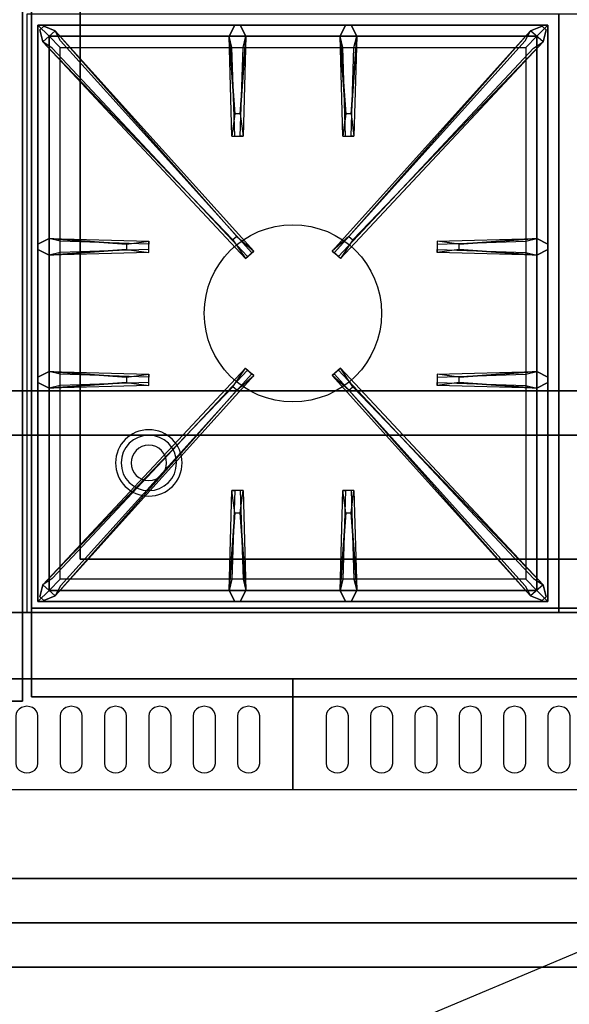
# Model space of a CAD drawing. Extents: x -100 to 100, y -42 to 42.
# Drawn here: x -14 to -2, y -2 to 20 of the extents above; entities that cross this region are included whole.
import ezdxf

# ---------------------------------------------------------------- set-up
doc = ezdxf.new("R2010")
doc.units = 0
doc.layers.get('DEFPOINTS').update_dxf_attribs({"linetype": 'CONTINUOUS'})
for name, color, linetype in [('3D', 254, 'CONTINUOUS'), ('3D-BLACK', 250, 'CONTINUOUS'), ('3D-CASTIRON', 251, 'CONTINUOUS'), ('3D-FLAT', 7, 'CONTINUOUS'), ('3D-NON', 43, 'CONTINUOUS'), ('3D-OVER', 3, 'CONTINUOUS')]:
    doc.layers.add(name, color=color, linetype=linetype)

msp = doc.modelspace()

# ---------------------------------------------------------------- linework, layer by layer
at = {"layer": '3D'}
for centre, radius, start, end in [((-11.25, 10.375, 1.5), 0.75, 0, 180), ((-11.25, 10.375, 1.25), 0.625, 0, 180), ((-11.25, 10.375), 0.4, 0, 180), ((-11.25, 10.375, 1.5), 0.75, 180, 0), ((-11.25, 10.375, 1.25), 0.625, 180, 0), ((-11.25, 10.375), 0.4, 180, 0)]:
    msp.add_arc(centre, radius, start, end, dxfattribs=at)
at = {"layer": '3D-BLACK'}
for points, invisible_edges in [([(-14, 4.668, 41.057), (-14.217, 4.775, 40.993), (-14.241, 4.724, 41.024), (-14.25, 4.668, 41.057)], 9), ([(-14, 4.668, 41.057), (-14.25, 4.668, 41.057), (-14.25, 3.596, 41.7), (-14, 3.596, 41.7)], 13), ([(-14, 4.668, 41.057), (-14.125, 4.854, 40.946), (-14.177, 4.82, 40.966), (-14.217, 4.775, 40.993)], 9), ([(-14, 4.668, 41.057), (-14, 4.883, 40.929), (-14.065, 4.875, 40.933), (-14.125, 4.854, 40.946)], 9), ([(-14, 4.668, 41.057), (-13.875, 4.854, 40.946), (-13.935, 4.875, 40.933), (-14, 4.883, 40.929)], 9), ([(-14, 4.668, 41.057), (-13.783, 4.775, 40.993), (-13.823, 4.82, 40.966), (-13.875, 4.854, 40.946)], 9), ([(-14, 4.668, 41.057), (-13.75, 4.668, 41.057), (-13.759, 4.724, 41.024), (-13.783, 4.775, 40.993)], 9), ([(-14, 3.596, 41.7), (-13.75, 3.596, 41.7), (-13.75, 4.668, 41.057), (-14, 4.668, 41.057)], 13), ([(-13, 4.668, 41.057), (-13.217, 4.775, 40.993), (-13.241, 4.724, 41.024), (-13.25, 4.668, 41.057)], 9), ([(-13, 4.668, 41.057), (-13.25, 4.668, 41.057), (-13.25, 3.596, 41.7), (-13, 3.596, 41.7)], 13), ([(-13, 4.668, 41.057), (-13.125, 4.854, 40.946), (-13.177, 4.82, 40.966), (-13.217, 4.775, 40.993)], 9), ([(-13, 4.668, 41.057), (-13, 4.883, 40.929), (-13.065, 4.875, 40.933), (-13.125, 4.854, 40.946)], 9), ([(-13, 4.668, 41.057), (-12.875, 4.854, 40.946), (-12.935, 4.875, 40.933), (-13, 4.883, 40.929)], 9), ([(-13, 4.668, 41.057), (-12.783, 4.775, 40.993), (-12.823, 4.82, 40.966), (-12.875, 4.854, 40.946)], 9), ([(-13, 4.668, 41.057), (-12.75, 4.668, 41.057), (-12.759, 4.724, 41.024), (-12.783, 4.775, 40.993)], 9), ([(-13, 3.596, 41.7), (-12.75, 3.596, 41.7), (-12.75, 4.668, 41.057), (-13, 4.668, 41.057)], 13), ([(-12, 4.668, 41.057), (-12.217, 4.775, 40.993), (-12.241, 4.724, 41.024), (-12.25, 4.668, 41.057)], 9), ([(-12, 4.668, 41.057), (-12.25, 4.668, 41.057), (-12.25, 3.596, 41.7), (-12, 3.596, 41.7)], 13), ([(-12, 4.668, 41.057), (-12.125, 4.854, 40.946), (-12.177, 4.82, 40.966), (-12.217, 4.775, 40.993)], 9), ([(-12, 4.668, 41.057), (-12, 4.883, 40.929), (-12.065, 4.875, 40.933), (-12.125, 4.854, 40.946)], 9), ([(-12, 4.668, 41.057), (-11.875, 4.854, 40.946), (-11.935, 4.875, 40.933), (-12, 4.883, 40.929)], 9), ([(-12, 4.668, 41.057), (-11.783, 4.775, 40.993), (-11.823, 4.82, 40.966), (-11.875, 4.854, 40.946)], 9), ([(-12, 4.668, 41.057), (-11.75, 4.668, 41.057), (-11.759, 4.724, 41.024), (-11.783, 4.775, 40.993)], 9), ([(-12, 3.596, 41.7), (-11.75, 3.596, 41.7), (-11.75, 4.668, 41.057), (-12, 4.668, 41.057)], 13), ([(-11, 4.668, 41.057), (-11.217, 4.775, 40.993), (-11.241, 4.724, 41.024), (-11.25, 4.668, 41.057)], 9), ([(-11, 4.668, 41.057), (-11.25, 4.668, 41.057), (-11.25, 3.596, 41.7), (-11, 3.596, 41.7)], 13), ([(-11, 4.668, 41.057), (-11.125, 4.854, 40.946), (-11.177, 4.82, 40.966), (-11.217, 4.775, 40.993)], 9), ([(-11, 4.668, 41.057), (-11, 4.883, 40.929), (-11.065, 4.875, 40.933), (-11.125, 4.854, 40.946)], 9), ([(-11, 4.668, 41.057), (-10.875, 4.854, 40.946), (-10.935, 4.875, 40.933), (-11, 4.883, 40.929)], 9), ([(-11, 4.668, 41.057), (-10.783, 4.775, 40.993), (-10.823, 4.82, 40.966), (-10.875, 4.854, 40.946)], 9), ([(-11, 4.668, 41.057), (-10.75, 4.668, 41.057), (-10.759, 4.724, 41.024), (-10.783, 4.775, 40.993)], 9), ([(-11, 3.596, 41.7), (-10.75, 3.596, 41.7), (-10.75, 4.668, 41.057), (-11, 4.668, 41.057)], 13), ([(-10, 4.668, 41.057), (-10.217, 4.775, 40.993), (-10.241, 4.724, 41.024), (-10.25, 4.668, 41.057)], 9), ([(-10, 4.668, 41.057), (-10.25, 4.668, 41.057), (-10.25, 3.596, 41.7), (-10, 3.596, 41.7)], 13), ([(-10, 4.668, 41.057), (-10.125, 4.854, 40.946), (-10.177, 4.82, 40.966), (-10.217, 4.775, 40.993)], 9), ([(-10, 4.668, 41.057), (-10, 4.883, 40.929), (-10.065, 4.875, 40.933), (-10.125, 4.854, 40.946)], 9), ([(-10, 4.668, 41.057), (-9.875, 4.854, 40.946), (-9.935, 4.875, 40.933), (-10, 4.883, 40.929)], 9), ([(-10, 4.668, 41.057), (-9.783, 4.775, 40.993), (-9.823, 4.82, 40.966), (-9.875, 4.854, 40.946)], 9), ([(-10, 4.668, 41.057), (-9.75, 4.668, 41.057), (-9.759, 4.724, 41.024), (-9.783, 4.775, 40.993)], 9), ([(-10, 3.596, 41.7), (-9.75, 3.596, 41.7), (-9.75, 4.668, 41.057), (-10, 4.668, 41.057)], 13), ([(-9, 4.668, 41.057), (-9.217, 4.775, 40.993), (-9.241, 4.724, 41.024), (-9.25, 4.668, 41.057)], 9), ([(-9, 4.668, 41.057), (-9.25, 4.668, 41.057), (-9.25, 3.596, 41.7), (-9, 3.596, 41.7)], 13), ([(-9, 4.668, 41.057), (-9.125, 4.854, 40.946), (-9.177, 4.82, 40.966), (-9.217, 4.775, 40.993)], 9), ([(-9, 4.668, 41.057), (-9, 4.883, 40.929), (-9.065, 4.875, 40.933), (-9.125, 4.854, 40.946)], 9), ([(-9, 4.668, 41.057), (-8.875, 4.854, 40.946), (-8.935, 4.875, 40.933), (-9, 4.883, 40.929)], 9), ([(-9, 4.668, 41.057), (-8.783, 4.775, 40.993), (-8.823, 4.82, 40.966), (-8.875, 4.854, 40.946)], 9), ([(-9, 4.668, 41.057), (-8.75, 4.668, 41.057), (-8.759, 4.724, 41.024), (-8.783, 4.775, 40.993)], 9), ([(-9, 3.596, 41.7), (-8.75, 3.596, 41.7), (-8.75, 4.668, 41.057), (-9, 4.668, 41.057)], 13), ([(-7, 4.668, 41.057), (-7.217, 4.775, 40.993), (-7.241, 4.724, 41.024), (-7.25, 4.668, 41.057)], 9), ([(-7, 4.668, 41.057), (-7.25, 4.668, 41.057), (-7.25, 3.596, 41.7), (-7, 3.596, 41.7)], 13), ([(-7, 4.668, 41.057), (-7.125, 4.854, 40.946), (-7.177, 4.82, 40.966), (-7.217, 4.775, 40.993)], 9), ([(-7, 4.668, 41.057), (-7, 4.883, 40.929), (-7.065, 4.875, 40.933), (-7.125, 4.854, 40.946)], 9), ([(-7, 4.668, 41.057), (-6.875, 4.854, 40.946), (-6.935, 4.875, 40.933), (-7, 4.883, 40.929)], 9), ([(-7, 4.668, 41.057), (-6.783, 4.775, 40.993), (-6.823, 4.82, 40.966), (-6.875, 4.854, 40.946)], 9), ([(-7, 4.668, 41.057), (-6.75, 4.668, 41.057), (-6.759, 4.724, 41.024), (-6.783, 4.775, 40.993)], 9), ([(-7, 3.596, 41.7), (-6.75, 3.596, 41.7), (-6.75, 4.668, 41.057), (-7, 4.668, 41.057)], 13), ([(-6, 4.668, 41.057), (-6.217, 4.775, 40.993), (-6.241, 4.724, 41.024), (-6.25, 4.668, 41.057)], 9), ([(-6, 4.668, 41.057), (-6.25, 4.668, 41.057), (-6.25, 3.596, 41.7), (-6, 3.596, 41.7)], 13), ([(-6, 4.668, 41.057), (-6.125, 4.854, 40.946), (-6.177, 4.82, 40.966), (-6.217, 4.775, 40.993)], 9), ([(-6, 4.668, 41.057), (-6, 4.883, 40.929), (-6.065, 4.875, 40.933), (-6.125, 4.854, 40.946)], 9), ([(-6, 4.668, 41.057), (-5.875, 4.854, 40.946), (-5.935, 4.875, 40.933), (-6, 4.883, 40.929)], 9), ([(-6, 4.668, 41.057), (-5.783, 4.775, 40.993), (-5.823, 4.82, 40.966), (-5.875, 4.854, 40.946)], 9), ([(-6, 4.668, 41.057), (-5.75, 4.668, 41.057), (-5.759, 4.724, 41.024), (-5.783, 4.775, 40.993)], 9), ([(-6, 3.596, 41.7), (-5.75, 3.596, 41.7), (-5.75, 4.668, 41.057), (-6, 4.668, 41.057)], 13), ([(-5, 4.668, 41.057), (-5.217, 4.775, 40.993), (-5.241, 4.724, 41.024), (-5.25, 4.668, 41.057)], 9), ([(-5, 4.668, 41.057), (-5.25, 4.668, 41.057), (-5.25, 3.596, 41.7), (-5, 3.596, 41.7)], 13), ([(-5, 4.668, 41.057), (-5.125, 4.854, 40.946), (-5.177, 4.82, 40.966), (-5.217, 4.775, 40.993)], 9), ([(-5, 4.668, 41.057), (-5, 4.883, 40.929), (-5.065, 4.875, 40.933), (-5.125, 4.854, 40.946)], 9), ([(-5, 4.668, 41.057), (-4.875, 4.854, 40.946), (-4.935, 4.875, 40.933), (-5, 4.883, 40.929)], 9), ([(-5, 4.668, 41.057), (-4.783, 4.775, 40.993), (-4.823, 4.82, 40.966), (-4.875, 4.854, 40.946)], 9), ([(-5, 4.668, 41.057), (-4.75, 4.668, 41.057), (-4.759, 4.724, 41.024), (-4.783, 4.775, 40.993)], 9), ([(-5, 3.596, 41.7), (-4.75, 3.596, 41.7), (-4.75, 4.668, 41.057), (-5, 4.668, 41.057)], 13), ([(-4, 4.668, 41.057), (-4.217, 4.775, 40.993), (-4.241, 4.724, 41.024), (-4.25, 4.668, 41.057)], 9), ([(-4, 4.668, 41.057), (-4.25, 4.668, 41.057), (-4.25, 3.596, 41.7), (-4, 3.596, 41.7)], 13), ([(-4, 4.668, 41.057), (-4.125, 4.854, 40.946), (-4.177, 4.82, 40.966), (-4.217, 4.775, 40.993)], 9), ([(-4, 4.668, 41.057), (-4, 4.883, 40.929), (-4.065, 4.875, 40.933), (-4.125, 4.854, 40.946)], 9), ([(-4, 4.668, 41.057), (-3.875, 4.854, 40.946), (-3.935, 4.875, 40.933), (-4, 4.883, 40.929)], 9), ([(-4, 4.668, 41.057), (-3.783, 4.775, 40.993), (-3.823, 4.82, 40.966), (-3.875, 4.854, 40.946)], 9), ([(-4, 4.668, 41.057), (-3.75, 4.668, 41.057), (-3.759, 4.724, 41.024), (-3.783, 4.775, 40.993)], 9), ([(-4, 3.596, 41.7), (-3.75, 3.596, 41.7), (-3.75, 4.668, 41.057), (-4, 4.668, 41.057)], 13), ([(-3, 4.668, 41.057), (-3.217, 4.775, 40.993), (-3.241, 4.724, 41.024), (-3.25, 4.668, 41.057)], 9), ([(-3, 4.668, 41.057), (-3.25, 4.668, 41.057), (-3.25, 3.596, 41.7), (-3, 3.596, 41.7)], 13), ([(-3, 4.668, 41.057), (-3.125, 4.854, 40.946), (-3.177, 4.82, 40.966), (-3.217, 4.775, 40.993)], 9), ([(-3, 4.668, 41.057), (-3, 4.883, 40.929), (-3.065, 4.875, 40.933), (-3.125, 4.854, 40.946)], 9), ([(-3, 4.668, 41.057), (-2.875, 4.854, 40.946), (-2.935, 4.875, 40.933), (-3, 4.883, 40.929)], 9), ([(-3, 4.668, 41.057), (-2.783, 4.775, 40.993), (-2.823, 4.82, 40.966), (-2.875, 4.854, 40.946)], 9), ([(-3, 4.668, 41.057), (-2.75, 4.668, 41.057), (-2.759, 4.724, 41.024), (-2.783, 4.775, 40.993)], 9), ([(-3, 3.596, 41.7), (-2.75, 3.596, 41.7), (-2.75, 4.668, 41.057), (-3, 4.668, 41.057)], 13), ([(-2, 4.668, 41.057), (-2.217, 4.775, 40.993), (-2.241, 4.724, 41.024), (-2.25, 4.668, 41.057)], 9), ([(-2, 4.668, 41.057), (-2.25, 4.668, 41.057), (-2.25, 3.596, 41.7), (-2, 3.596, 41.7)], 13), ([(-2, 4.668, 41.057), (-2.125, 4.854, 40.946), (-2.177, 4.82, 40.966), (-2.217, 4.775, 40.993)], 9), ([(-2, 4.668, 41.057), (-2, 4.883, 40.929), (-2.065, 4.875, 40.933), (-2.125, 4.854, 40.946)], 9), ([(-2, 4.668, 41.057), (-1.875, 4.854, 40.946), (-1.935, 4.875, 40.933), (-2, 4.883, 40.929)], 9), ([(-2, 4.668, 41.057), (-1.783, 4.775, 40.993), (-1.823, 4.82, 40.966), (-1.875, 4.854, 40.946)], 9), ([(-2, 4.668, 41.057), (-1.75, 4.668, 41.057), (-1.759, 4.724, 41.024), (-1.783, 4.775, 40.993)], 9), ([(-2, 3.596, 41.7), (-1.75, 3.596, 41.7), (-1.75, 4.668, 41.057), (-2, 4.668, 41.057)], 13), ([(-14, 3.596, 41.7), (-14.25, 3.596, 41.7), (-14.241, 3.541, 41.734), (-14.217, 3.489, 41.765)], 9), ([(-14, 3.596, 41.7), (-14.217, 3.489, 41.765), (-14.177, 3.445, 41.791), (-14.125, 3.411, 41.812)], 9), ([(-14, 3.596, 41.7), (-14.125, 3.411, 41.812), (-14.065, 3.389, 41.825), (-14, 3.382, 41.829)], 9), ([(-14, 3.596, 41.7), (-13.783, 3.489, 41.765), (-13.759, 3.541, 41.734), (-13.75, 3.596, 41.7)], 9), ([(-14, 3.596, 41.7), (-13.875, 3.411, 41.812), (-13.823, 3.445, 41.791), (-13.783, 3.489, 41.765)], 9), ([(-14, 3.596, 41.7), (-14, 3.382, 41.829), (-13.935, 3.389, 41.825), (-13.875, 3.411, 41.812)], 9), ([(-13, 3.596, 41.7), (-13.25, 3.596, 41.7), (-13.241, 3.541, 41.734), (-13.217, 3.489, 41.765)], 9), ([(-13, 3.596, 41.7), (-13.217, 3.489, 41.765), (-13.177, 3.445, 41.791), (-13.125, 3.411, 41.812)], 9), ([(-13, 3.596, 41.7), (-13.125, 3.411, 41.812), (-13.065, 3.389, 41.825), (-13, 3.382, 41.829)], 9), ([(-13, 3.596, 41.7), (-12.783, 3.489, 41.765), (-12.759, 3.541, 41.734), (-12.75, 3.596, 41.7)], 9), ([(-13, 3.596, 41.7), (-12.875, 3.411, 41.812), (-12.823, 3.445, 41.791), (-12.783, 3.489, 41.765)], 9), ([(-13, 3.596, 41.7), (-13, 3.382, 41.829), (-12.935, 3.389, 41.825), (-12.875, 3.411, 41.812)], 9), ([(-12, 3.596, 41.7), (-12.25, 3.596, 41.7), (-12.241, 3.541, 41.734), (-12.217, 3.489, 41.765)], 9), ([(-12, 3.596, 41.7), (-12.217, 3.489, 41.765), (-12.177, 3.445, 41.791), (-12.125, 3.411, 41.812)], 9), ([(-12, 3.596, 41.7), (-12.125, 3.411, 41.812), (-12.065, 3.389, 41.825), (-12, 3.382, 41.829)], 9), ([(-12, 3.596, 41.7), (-11.783, 3.489, 41.765), (-11.759, 3.541, 41.734), (-11.75, 3.596, 41.7)], 9), ([(-12, 3.596, 41.7), (-11.875, 3.411, 41.812), (-11.823, 3.445, 41.791), (-11.783, 3.489, 41.765)], 9), ([(-12, 3.596, 41.7), (-12, 3.382, 41.829), (-11.935, 3.389, 41.825), (-11.875, 3.411, 41.812)], 9), ([(-11, 3.596, 41.7), (-11.25, 3.596, 41.7), (-11.241, 3.541, 41.734), (-11.217, 3.489, 41.765)], 9), ([(-11, 3.596, 41.7), (-11.217, 3.489, 41.765), (-11.177, 3.445, 41.791), (-11.125, 3.411, 41.812)], 9), ([(-11, 3.596, 41.7), (-11.125, 3.411, 41.812), (-11.065, 3.389, 41.825), (-11, 3.382, 41.829)], 9), ([(-11, 3.596, 41.7), (-10.783, 3.489, 41.765), (-10.759, 3.541, 41.734), (-10.75, 3.596, 41.7)], 9), ([(-11, 3.596, 41.7), (-10.875, 3.411, 41.812), (-10.823, 3.445, 41.791), (-10.783, 3.489, 41.765)], 9), ([(-11, 3.596, 41.7), (-11, 3.382, 41.829), (-10.935, 3.389, 41.825), (-10.875, 3.411, 41.812)], 9), ([(-10, 3.596, 41.7), (-10.25, 3.596, 41.7), (-10.241, 3.541, 41.734), (-10.217, 3.489, 41.765)], 9), ([(-10, 3.596, 41.7), (-10.217, 3.489, 41.765), (-10.177, 3.445, 41.791), (-10.125, 3.411, 41.812)], 9), ([(-10, 3.596, 41.7), (-10.125, 3.411, 41.812), (-10.065, 3.389, 41.825), (-10, 3.382, 41.829)], 9), ([(-10, 3.596, 41.7), (-9.783, 3.489, 41.765), (-9.759, 3.541, 41.734), (-9.75, 3.596, 41.7)], 9), ([(-10, 3.596, 41.7), (-9.875, 3.411, 41.812), (-9.823, 3.445, 41.791), (-9.783, 3.489, 41.765)], 9), ([(-10, 3.596, 41.7), (-10, 3.382, 41.829), (-9.935, 3.389, 41.825), (-9.875, 3.411, 41.812)], 9), ([(-9, 3.596, 41.7), (-9.25, 3.596, 41.7), (-9.241, 3.541, 41.734), (-9.217, 3.489, 41.765)], 9), ([(-9, 3.596, 41.7), (-9.217, 3.489, 41.765), (-9.177, 3.445, 41.791), (-9.125, 3.411, 41.812)], 9), ([(-9, 3.596, 41.7), (-9.125, 3.411, 41.812), (-9.065, 3.389, 41.825), (-9, 3.382, 41.829)], 9), ([(-9, 3.596, 41.7), (-8.783, 3.489, 41.765), (-8.759, 3.541, 41.734), (-8.75, 3.596, 41.7)], 9), ([(-9, 3.596, 41.7), (-8.875, 3.411, 41.812), (-8.823, 3.445, 41.791), (-8.783, 3.489, 41.765)], 9), ([(-9, 3.596, 41.7), (-9, 3.382, 41.829), (-8.935, 3.389, 41.825), (-8.875, 3.411, 41.812)], 9), ([(-7, 3.596, 41.7), (-7.25, 3.596, 41.7), (-7.241, 3.541, 41.734), (-7.217, 3.489, 41.765)], 9), ([(-7, 3.596, 41.7), (-7.217, 3.489, 41.765), (-7.177, 3.445, 41.791), (-7.125, 3.411, 41.812)], 9), ([(-7, 3.596, 41.7), (-7.125, 3.411, 41.812), (-7.065, 3.389, 41.825), (-7, 3.382, 41.829)], 9), ([(-7, 3.596, 41.7), (-6.783, 3.489, 41.765), (-6.759, 3.541, 41.734), (-6.75, 3.596, 41.7)], 9), ([(-7, 3.596, 41.7), (-6.875, 3.411, 41.812), (-6.823, 3.445, 41.791), (-6.783, 3.489, 41.765)], 9), ([(-7, 3.596, 41.7), (-7, 3.382, 41.829), (-6.935, 3.389, 41.825), (-6.875, 3.411, 41.812)], 9), ([(-6, 3.596, 41.7), (-6.25, 3.596, 41.7), (-6.241, 3.541, 41.734), (-6.217, 3.489, 41.765)], 9), ([(-6, 3.596, 41.7), (-6.217, 3.489, 41.765), (-6.177, 3.445, 41.791), (-6.125, 3.411, 41.812)], 9), ([(-6, 3.596, 41.7), (-6.125, 3.411, 41.812), (-6.065, 3.389, 41.825), (-6, 3.382, 41.829)], 9), ([(-6, 3.596, 41.7), (-5.783, 3.489, 41.765), (-5.759, 3.541, 41.734), (-5.75, 3.596, 41.7)], 9), ([(-6, 3.596, 41.7), (-5.875, 3.411, 41.812), (-5.823, 3.445, 41.791), (-5.783, 3.489, 41.765)], 9), ([(-6, 3.596, 41.7), (-6, 3.382, 41.829), (-5.935, 3.389, 41.825), (-5.875, 3.411, 41.812)], 9), ([(-5, 3.596, 41.7), (-5.25, 3.596, 41.7), (-5.241, 3.541, 41.734), (-5.217, 3.489, 41.765)], 9), ([(-5, 3.596, 41.7), (-5.217, 3.489, 41.765), (-5.177, 3.445, 41.791), (-5.125, 3.411, 41.812)], 9), ([(-5, 3.596, 41.7), (-5.125, 3.411, 41.812), (-5.065, 3.389, 41.825), (-5, 3.382, 41.829)], 9), ([(-5, 3.596, 41.7), (-4.783, 3.489, 41.765), (-4.759, 3.541, 41.734), (-4.75, 3.596, 41.7)], 9), ([(-5, 3.596, 41.7), (-4.875, 3.411, 41.812), (-4.823, 3.445, 41.791), (-4.783, 3.489, 41.765)], 9), ([(-5, 3.596, 41.7), (-5, 3.382, 41.829), (-4.935, 3.389, 41.825), (-4.875, 3.411, 41.812)], 9), ([(-4, 3.596, 41.7), (-4.25, 3.596, 41.7), (-4.241, 3.541, 41.734), (-4.217, 3.489, 41.765)], 9), ([(-4, 3.596, 41.7), (-4.217, 3.489, 41.765), (-4.177, 3.445, 41.791), (-4.125, 3.411, 41.812)], 9), ([(-4, 3.596, 41.7), (-4.125, 3.411, 41.812), (-4.065, 3.389, 41.825), (-4, 3.382, 41.829)], 9), ([(-4, 3.596, 41.7), (-3.783, 3.489, 41.765), (-3.759, 3.541, 41.734), (-3.75, 3.596, 41.7)], 9), ([(-4, 3.596, 41.7), (-3.875, 3.411, 41.812), (-3.823, 3.445, 41.791), (-3.783, 3.489, 41.765)], 9), ([(-4, 3.596, 41.7), (-4, 3.382, 41.829), (-3.935, 3.389, 41.825), (-3.875, 3.411, 41.812)], 9), ([(-3, 3.596, 41.7), (-3.25, 3.596, 41.7), (-3.241, 3.541, 41.734), (-3.217, 3.489, 41.765)], 9), ([(-3, 3.596, 41.7), (-3.217, 3.489, 41.765), (-3.177, 3.445, 41.791), (-3.125, 3.411, 41.812)], 9), ([(-3, 3.596, 41.7), (-3.125, 3.411, 41.812), (-3.065, 3.389, 41.825), (-3, 3.382, 41.829)], 9), ([(-3, 3.596, 41.7), (-2.783, 3.489, 41.765), (-2.759, 3.541, 41.734), (-2.75, 3.596, 41.7)], 9), ([(-3, 3.596, 41.7), (-2.875, 3.411, 41.812), (-2.823, 3.445, 41.791), (-2.783, 3.489, 41.765)], 9), ([(-3, 3.596, 41.7), (-3, 3.382, 41.829), (-2.935, 3.389, 41.825), (-2.875, 3.411, 41.812)], 9), ([(-2, 3.596, 41.7), (-2.25, 3.596, 41.7), (-2.241, 3.541, 41.734), (-2.217, 3.489, 41.765)], 9), ([(-2, 3.596, 41.7), (-2.217, 3.489, 41.765), (-2.177, 3.445, 41.791), (-2.125, 3.411, 41.812)], 9), ([(-2, 3.596, 41.7), (-2.125, 3.411, 41.812), (-2.065, 3.389, 41.825), (-2, 3.382, 41.829)], 9), ([(-2, 3.596, 41.7), (-1.783, 3.489, 41.765), (-1.759, 3.541, 41.734), (-1.75, 3.596, 41.7)], 9), ([(-2, 3.596, 41.7), (-1.875, 3.411, 41.812), (-1.823, 3.445, 41.791), (-1.783, 3.489, 41.765)], 9), ([(-2, 3.596, 41.7), (-2, 3.382, 41.829), (-1.935, 3.389, 41.825), (-1.875, 3.411, 41.812)], 9)]:
    msp.add_3dface(points, dxfattribs=dict(at, invisible_edges=invisible_edges))
at = {"layer": '3D-CASTIRON'}
msp.add_circle((-8, 13.75, 35.2), 2, dxfattribs=at)
for points in [[(-14, 7, 35), (-2, 7, 35), (-2, 20.5, 35), (-14, 20.5, 35)], [(-2, 7, 35), (10, 7, 35), (10, 20.5, 35), (-2, 20.5, 35)], [(-2.25, 20.25, 35.375), (-13.75, 20.25, 35.375), (-13.5, 20, 35.375), (-2.5, 20, 35.375)], [(-13.75, 20.25, 35.375), (-13.75, 7.25, 35.375), (-13.5, 7.5, 35.375), (-13.5, 20, 35.375)], [(-2.25, 20.25, 35), (-13.75, 20.25, 35), (-13.75, 20.25, 35.375), (-2.25, 20.25, 35.375)], [(-13.75, 20.25, 35), (-13.75, 7.25, 35), (-13.75, 7.25, 35.375), (-13.75, 20.25, 35.375)], [(-9.31, 18.25, 36), (-9.438, 20, 36), (-9.312, 20.25, 35.375), (-9.438, 20, 35.375)], [(-6.81, 18.25, 36), (-6.938, 20, 36), (-6.812, 20.25, 35.375), (-6.938, 20, 35.375)], [(-2.25, 7.25, 35.375), (-2.25, 20.25, 35.375), (-2.5, 20, 35.375), (-2.5, 7.5, 35.375)], [(-2.25, 7.25, 35), (-2.25, 20.25, 35), (-2.25, 20.25, 35.375), (-2.25, 7.25, 35.375)], [(-9.353, 15.408, 36), (-13.641, 19.876, 36), (-13.712, 20.146, 35.375), (-13.641, 19.876, 35.375)], [(-2.5, 20, 35.375), (-13.5, 20, 35.375), (-13.25, 19.75, 35), (-2.75, 19.75, 35)], [(-13.5, 20, 35.375), (-13.5, 7.5, 35.375), (-13.25, 7.75, 35), (-13.25, 19.75, 35)], [(-13.359, 20.124, 35.375), (-8.883, 15.154, 35.375), (-8.93, 15.113, 35.25), (-13.241, 19.895, 35)], [(-9.062, 20, 35.375), (-9.125, 17.75, 35.375), (-9.188, 17.75, 35.25), (-9.125, 19.75, 35)], [(-2.641, 20.124, 35.375), (-7.117, 15.154, 35.375), (-7.07, 15.113, 35.25), (-2.759, 19.895, 35)], [(-6.562, 20, 35.375), (-6.625, 17.75, 35.375), (-6.688, 17.75, 35.25), (-6.625, 19.75, 35)], [(-6.647, 15.408, 36), (-2.359, 19.876, 36), (-2.288, 20.146, 35.375), (-2.359, 19.876, 35.375)], [(-2.5, 7.5, 35.375), (-2.5, 20, 35.375), (-2.75, 19.75, 35), (-2.75, 7.75, 35)], [(-13.5, 15.438, 35.375), (-11.25, 15.375, 35.375), (-11.25, 15.312, 35.25), (-13.25, 15.375, 35)], [(-4.25, 15.31, 36), (-2.5, 15.438, 36), (-2.25, 15.312, 35.375), (-2.5, 15.438, 35.375)], [(-11.75, 15.19, 36), (-13.5, 15.062, 36), (-13.75, 15.188, 35.375), (-13.5, 15.062, 35.375)], [(-2.5, 15.062, 35.375), (-4.75, 15.125, 35.375), (-4.75, 15.188, 35.25), (-2.75, 15.125, 35)], [(-13.5, 12.438, 35.375), (-11.25, 12.375, 35.375), (-11.25, 12.312, 35.25), (-13.25, 12.375, 35)], [(-13.359, 7.376, 35.375), (-8.883, 12.346, 35.375), (-8.93, 12.387, 35.25), (-13.241, 7.605, 35)], [(-2.641, 7.376, 35.375), (-7.117, 12.346, 35.375), (-7.07, 12.387, 35.25), (-2.759, 7.605, 35)], [(-4.25, 12.31, 36), (-2.5, 12.438, 36), (-2.25, 12.312, 35.375), (-2.5, 12.438, 35.375)], [(-11.75, 12.19, 36), (-13.5, 12.062, 36), (-13.75, 12.188, 35.375), (-13.5, 12.062, 35.375)], [(-9.353, 12.092, 36), (-13.641, 7.624, 36), (-13.712, 7.354, 35.375), (-13.641, 7.624, 35.375)], [(-6.647, 12.092, 36), (-2.359, 7.624, 36), (-2.288, 7.354, 35.375), (-2.359, 7.624, 35.375)], [(-2.5, 12.062, 35.375), (-4.75, 12.125, 35.375), (-4.75, 12.188, 35.25), (-2.75, 12.125, 35)], [(-9.438, 7.5, 35.375), (-9.375, 9.75, 35.375), (-9.312, 9.75, 35.25), (-9.375, 7.75, 35)], [(-6.938, 7.5, 35.375), (-6.875, 9.75, 35.375), (-6.812, 9.75, 35.25), (-6.875, 7.75, 35)], [(-9.19, 9.25, 36), (-9.062, 7.5, 36), (-9.188, 7.25, 35.375), (-9.062, 7.5, 35.375)], [(-6.69, 9.25, 36), (-6.562, 7.5, 36), (-6.688, 7.25, 35.375), (-6.562, 7.5, 35.375)], [(-13.5, 7.5, 35.375), (-2.5, 7.5, 35.375), (-2.75, 7.75, 35), (-13.25, 7.75, 35)], [(-13.75, 7.25, 35.375), (-2.25, 7.25, 35.375), (-2.5, 7.5, 35.375), (-13.5, 7.5, 35.375)], [(-13.75, 7.25, 35), (-2.25, 7.25, 35), (-2.25, 7.25, 35.375), (-13.75, 7.25, 35.375)]]:
    msp.add_3dface(points, dxfattribs=at)
for points, invisible_edges in [([(-13.641, 19.876, 36), (-13.359, 20.124, 36), (-13.618, 20.229, 35.375), (-13.712, 20.146, 35.375)], 10), ([(-9.262, 15.487, 36), (-13.359, 20.124, 36), (-13.618, 20.229, 35.375), (-13.359, 20.124, 35.375)], 8), ([(-9.438, 20, 36), (-9.062, 20, 36), (-9.188, 20.25, 35.375), (-9.312, 20.25, 35.375)], 10), ([(-9.19, 18.25, 36), (-9.062, 20, 36), (-9.188, 20.25, 35.375), (-9.062, 20, 35.375)], 8), ([(-6.938, 20, 36), (-6.562, 20, 36), (-6.688, 20.25, 35.375), (-6.812, 20.25, 35.375)], 10), ([(-6.738, 15.487, 36), (-2.641, 20.124, 36), (-2.382, 20.229, 35.375), (-2.641, 20.124, 35.375)], 8), ([(-6.69, 18.25, 36), (-6.562, 20, 36), (-6.688, 20.25, 35.375), (-6.562, 20, 35.375)], 8), ([(-2.359, 19.876, 36), (-2.641, 20.124, 36), (-2.382, 20.229, 35.375), (-2.288, 20.146, 35.375)], 10), ([(-9.262, 15.487, 36), (-9.354, 15.406, 36), (-13.641, 19.876, 36), (-13.359, 20.124, 36)], 13), ([(-13.359, 20.124, 35.375), (-9.262, 15.487, 36), (-8.883, 15.154, 35.375), (-13.359, 20.124, 35.375)], 4), ([(-9.438, 20, 35.375), (-9.31, 18.25, 36), (-9.375, 17.75, 35.375), (-9.438, 20, 35.375)], 1), ([(-9.438, 20, 35.375), (-9.375, 17.75, 35.375), (-9.312, 17.75, 35.25), (-9.375, 19.75, 35)], 1), ([(-9.19, 18.25, 36), (-9.312, 18.25, 36), (-9.438, 20, 36), (-9.062, 20, 36)], 13), ([(-9.062, 20, 35.375), (-9.19, 18.25, 36), (-9.125, 17.75, 35.375), (-9.062, 20, 35.375)], 4), ([(-2.641, 20.124, 35.375), (-6.738, 15.487, 36), (-7.117, 15.154, 35.375), (-2.641, 20.124, 35.375)], 4), ([(-6.938, 20, 35.375), (-6.81, 18.25, 36), (-6.875, 17.75, 35.375), (-6.938, 20, 35.375)], 1), ([(-6.938, 20, 35.375), (-6.875, 17.75, 35.375), (-6.812, 17.75, 35.25), (-6.875, 19.75, 35)], 1), ([(-6.69, 18.25, 36), (-6.812, 18.25, 36), (-6.938, 20, 36), (-6.562, 20, 36)], 13), ([(-6.738, 15.487, 36), (-6.646, 15.406, 36), (-2.359, 19.876, 36), (-2.641, 20.124, 36)], 13), ([(-6.562, 20, 35.375), (-6.69, 18.25, 36), (-6.625, 17.75, 35.375), (-6.562, 20, 35.375)], 4), ([(-13.641, 19.876, 35.375), (-9.353, 15.408, 36), (-9.071, 14.989, 35.375), (-13.641, 19.876, 35.375)], 1), ([(-13.641, 19.876, 35.375), (-9.071, 14.989, 35.375), (-9.024, 15.03, 35.25), (-13.429, 19.73, 35)], 1), ([(-2.359, 19.876, 35.375), (-6.929, 14.989, 35.375), (-6.976, 15.03, 35.25), (-2.571, 19.73, 35)], 1), ([(-2.359, 19.876, 35.375), (-6.647, 15.408, 36), (-6.929, 14.989, 35.375), (-2.359, 19.876, 35.375)], 1), ([(-9.375, 17.75, 35.375), (-9.125, 17.75, 35.375), (-9.19, 18.25, 36), (-9.312, 18.25, 36)], 2), ([(-6.875, 17.75, 35.375), (-6.625, 17.75, 35.375), (-6.69, 18.25, 36), (-6.812, 18.25, 36)], 2), ([(-9.312, 17.75, 35.25), (-9.188, 17.75, 35.25), (-9.125, 17.75, 35.375), (-9.375, 17.75, 35.375)], 14), ([(-6.812, 17.75, 35.25), (-6.688, 17.75, 35.25), (-6.625, 17.75, 35.375), (-6.875, 17.75, 35.375)], 14), ([(-11.75, 15.31, 36), (-13.5, 15.438, 36), (-13.75, 15.312, 35.375), (-13.5, 15.438, 35.375)], 8), ([(-13.5, 15.062, 36), (-13.5, 15.438, 36), (-13.75, 15.312, 35.375), (-13.75, 15.188, 35.375)], 10), ([(-13.5, 15.438, 35.375), (-11.75, 15.31, 36), (-11.25, 15.375, 35.375), (-13.5, 15.438, 35.375)], 4), ([(-11.75, 15.31, 36), (-11.75, 15.188, 36), (-13.5, 15.062, 36), (-13.5, 15.438, 36)], 13), ([(-11.25, 15.125, 35.375), (-11.25, 15.375, 35.375), (-11.75, 15.31, 36), (-11.75, 15.188, 36)], 2), ([(-11.25, 15.188, 35.25), (-11.25, 15.312, 35.25), (-11.25, 15.375, 35.375), (-11.25, 15.125, 35.375)], 14), ([(-9.071, 14.989, 35.375), (-8.883, 15.154, 35.375), (-9.262, 15.487, 36), (-9.354, 15.406, 36)], 2), ([(-6.929, 14.989, 35.375), (-7.117, 15.154, 35.375), (-6.738, 15.487, 36), (-6.646, 15.406, 36)], 2), ([(-2.5, 15.438, 35.375), (-4.25, 15.31, 36), (-4.75, 15.375, 35.375), (-2.5, 15.438, 35.375)], 1), ([(-2.5, 15.438, 35.375), (-4.75, 15.375, 35.375), (-4.75, 15.312, 35.25), (-2.75, 15.375, 35)], 1), ([(-4.75, 15.375, 35.375), (-4.75, 15.125, 35.375), (-4.25, 15.19, 36), (-4.25, 15.312, 36)], 2), ([(-4.75, 15.312, 35.25), (-4.75, 15.188, 35.25), (-4.75, 15.125, 35.375), (-4.75, 15.375, 35.375)], 14), ([(-4.25, 15.19, 36), (-4.25, 15.312, 36), (-2.5, 15.438, 36), (-2.5, 15.062, 36)], 13), ([(-2.5, 15.438, 36), (-2.5, 15.062, 36), (-2.25, 15.188, 35.375), (-2.25, 15.312, 35.375)], 10), ([(-13.5, 15.062, 35.375), (-11.75, 15.19, 36), (-11.25, 15.125, 35.375), (-13.5, 15.062, 35.375)], 1), ([(-13.5, 15.062, 35.375), (-11.25, 15.125, 35.375), (-11.25, 15.188, 35.25), (-13.25, 15.125, 35)], 1), ([(-9.024, 15.03, 35.25), (-8.93, 15.113, 35.25), (-8.883, 15.154, 35.375), (-9.071, 14.989, 35.375)], 14), ([(-6.976, 15.03, 35.25), (-7.07, 15.113, 35.25), (-7.117, 15.154, 35.375), (-6.929, 14.989, 35.375)], 14), ([(-2.5, 15.062, 35.375), (-4.25, 15.19, 36), (-4.75, 15.125, 35.375), (-2.5, 15.062, 35.375)], 4), ([(-4.25, 15.19, 36), (-2.5, 15.062, 36), (-2.25, 15.188, 35.375), (-2.5, 15.062, 35.375)], 8), ([(-13.641, 7.624, 35.375), (-9.353, 12.092, 36), (-9.071, 12.511, 35.375), (-13.641, 7.624, 35.375)], 1), ([(-13.641, 7.624, 35.375), (-9.071, 12.511, 35.375), (-9.024, 12.47, 35.25), (-13.429, 7.77, 35)], 1), ([(-9.071, 12.511, 35.375), (-8.883, 12.346, 35.375), (-9.262, 12.013, 36), (-9.354, 12.094, 36)], 2), ([(-9.024, 12.47, 35.25), (-8.93, 12.387, 35.25), (-8.883, 12.346, 35.375), (-9.071, 12.511, 35.375)], 14), ([(-6.929, 12.511, 35.375), (-7.117, 12.346, 35.375), (-6.738, 12.013, 36), (-6.646, 12.094, 36)], 2), ([(-6.976, 12.47, 35.25), (-7.07, 12.387, 35.25), (-7.117, 12.346, 35.375), (-6.929, 12.511, 35.375)], 14), ([(-2.359, 7.624, 35.375), (-6.929, 12.511, 35.375), (-6.976, 12.47, 35.25), (-2.571, 7.77, 35)], 1), ([(-2.359, 7.624, 35.375), (-6.647, 12.092, 36), (-6.929, 12.511, 35.375), (-2.359, 7.624, 35.375)], 1), ([(-11.75, 12.31, 36), (-13.5, 12.438, 36), (-13.75, 12.312, 35.375), (-13.5, 12.438, 35.375)], 8), ([(-13.5, 12.062, 36), (-13.5, 12.438, 36), (-13.75, 12.312, 35.375), (-13.75, 12.188, 35.375)], 10), ([(-13.5, 12.438, 35.375), (-11.75, 12.31, 36), (-11.25, 12.375, 35.375), (-13.5, 12.438, 35.375)], 4), ([(-11.75, 12.31, 36), (-11.75, 12.188, 36), (-13.5, 12.062, 36), (-13.5, 12.438, 36)], 13), ([(-13.359, 7.376, 35.375), (-9.262, 12.013, 36), (-8.883, 12.346, 35.375), (-13.359, 7.376, 35.375)], 4), ([(-11.25, 12.125, 35.375), (-11.25, 12.375, 35.375), (-11.75, 12.31, 36), (-11.75, 12.188, 36)], 2), ([(-11.25, 12.188, 35.25), (-11.25, 12.312, 35.25), (-11.25, 12.375, 35.375), (-11.25, 12.125, 35.375)], 14), ([(-2.641, 7.376, 35.375), (-6.738, 12.013, 36), (-7.117, 12.346, 35.375), (-2.641, 7.376, 35.375)], 4), ([(-2.5, 12.438, 35.375), (-4.25, 12.31, 36), (-4.75, 12.375, 35.375), (-2.5, 12.438, 35.375)], 1), ([(-2.5, 12.438, 35.375), (-4.75, 12.375, 35.375), (-4.75, 12.312, 35.25), (-2.75, 12.375, 35)], 1), ([(-4.75, 12.375, 35.375), (-4.75, 12.125, 35.375), (-4.25, 12.19, 36), (-4.25, 12.312, 36)], 2), ([(-4.75, 12.312, 35.25), (-4.75, 12.188, 35.25), (-4.75, 12.125, 35.375), (-4.75, 12.375, 35.375)], 14), ([(-4.25, 12.19, 36), (-4.25, 12.312, 36), (-2.5, 12.438, 36), (-2.5, 12.062, 36)], 13), ([(-2.5, 12.438, 36), (-2.5, 12.062, 36), (-2.25, 12.188, 35.375), (-2.25, 12.312, 35.375)], 10), ([(-9.262, 12.013, 36), (-9.354, 12.094, 36), (-13.641, 7.624, 36), (-13.359, 7.376, 36)], 13), ([(-9.262, 12.013, 36), (-13.359, 7.376, 36), (-13.618, 7.271, 35.375), (-13.359, 7.376, 35.375)], 8), ([(-13.5, 12.062, 35.375), (-11.75, 12.19, 36), (-11.25, 12.125, 35.375), (-13.5, 12.062, 35.375)], 1), ([(-13.5, 12.062, 35.375), (-11.25, 12.125, 35.375), (-11.25, 12.188, 35.25), (-13.25, 12.125, 35)], 1), ([(-6.738, 12.013, 36), (-6.646, 12.094, 36), (-2.359, 7.624, 36), (-2.641, 7.376, 36)], 13), ([(-6.738, 12.013, 36), (-2.641, 7.376, 36), (-2.382, 7.271, 35.375), (-2.641, 7.376, 35.375)], 8), ([(-2.5, 12.062, 35.375), (-4.25, 12.19, 36), (-4.75, 12.125, 35.375), (-2.5, 12.062, 35.375)], 4), ([(-4.25, 12.19, 36), (-2.5, 12.062, 36), (-2.25, 12.188, 35.375), (-2.5, 12.062, 35.375)], 8), ([(-9.438, 7.5, 35.375), (-9.31, 9.25, 36), (-9.375, 9.75, 35.375), (-9.438, 7.5, 35.375)], 4), ([(-9.125, 9.75, 35.375), (-9.375, 9.75, 35.375), (-9.31, 9.25, 36), (-9.188, 9.25, 36)], 2), ([(-9.188, 9.75, 35.25), (-9.312, 9.75, 35.25), (-9.375, 9.75, 35.375), (-9.125, 9.75, 35.375)], 14), ([(-9.062, 7.5, 35.375), (-9.19, 9.25, 36), (-9.125, 9.75, 35.375), (-9.062, 7.5, 35.375)], 1), ([(-9.062, 7.5, 35.375), (-9.125, 9.75, 35.375), (-9.188, 9.75, 35.25), (-9.125, 7.75, 35)], 1), ([(-6.938, 7.5, 35.375), (-6.81, 9.25, 36), (-6.875, 9.75, 35.375), (-6.938, 7.5, 35.375)], 4), ([(-6.625, 9.75, 35.375), (-6.875, 9.75, 35.375), (-6.81, 9.25, 36), (-6.688, 9.25, 36)], 2), ([(-6.688, 9.75, 35.25), (-6.812, 9.75, 35.25), (-6.875, 9.75, 35.375), (-6.625, 9.75, 35.375)], 14), ([(-6.562, 7.5, 35.375), (-6.69, 9.25, 36), (-6.625, 9.75, 35.375), (-6.562, 7.5, 35.375)], 1), ([(-6.562, 7.5, 35.375), (-6.625, 9.75, 35.375), (-6.688, 9.75, 35.25), (-6.625, 7.75, 35)], 1), ([(-9.31, 9.25, 36), (-9.438, 7.5, 36), (-9.312, 7.25, 35.375), (-9.438, 7.5, 35.375)], 8), ([(-9.31, 9.25, 36), (-9.188, 9.25, 36), (-9.062, 7.5, 36), (-9.438, 7.5, 36)], 13), ([(-6.81, 9.25, 36), (-6.938, 7.5, 36), (-6.812, 7.25, 35.375), (-6.938, 7.5, 35.375)], 8), ([(-6.81, 9.25, 36), (-6.688, 9.25, 36), (-6.562, 7.5, 36), (-6.938, 7.5, 36)], 13), ([(-13.641, 7.624, 36), (-13.359, 7.376, 36), (-13.618, 7.271, 35.375), (-13.712, 7.354, 35.375)], 10), ([(-2.359, 7.624, 36), (-2.641, 7.376, 36), (-2.382, 7.271, 35.375), (-2.288, 7.354, 35.375)], 10), ([(-9.062, 7.5, 36), (-9.438, 7.5, 36), (-9.312, 7.25, 35.375), (-9.188, 7.25, 35.375)], 10), ([(-6.562, 7.5, 36), (-6.938, 7.5, 36), (-6.812, 7.25, 35.375), (-6.688, 7.25, 35.375)], 10)]:
    msp.add_3dface(points, dxfattribs=dict(at, invisible_edges=invisible_edges))
at = {"layer": '3D-FLAT'}
for points in [[(21.9, 36.05, 26.75), (-13.9, 36.05, 26.75), (-13.9, 7.1, 26.75), (21.9, 7.1, 26.75)], [(21.9, 36.05, 6), (-13.9, 36.05, 6), (-13.9, 7.1, 6), (21.9, 7.1, 6)], [(-12.8, 8.2, 16.75), (-12.8, 35.5, 16.75), (20.8, 35.5, 16.75), (20.8, 8.2, 16.75)], [(-12.8, 8.2, 16), (-12.8, 35.5, 16), (20.8, 35.5, 16), (20.8, 8.2, 16)]]:
    msp.add_3dface(points, dxfattribs=at)
at = {"layer": '3D-NON'}
for points in [[(-13.9, 36.05, 6), (-13.9, 7.1, 6), (-13.9, 7.1, 26.75), (-13.9, 36.05, 26.75)], [(-12.8, 8.2, 16), (-12.8, 35.5, 16), (-12.8, 35.5, 16.75), (-12.8, 8.2, 16.75)], [(-14.1, 5, 36), (-14.1, 5, 35), (-14.1, 34, 35), (-14.1, 34, 36)], [(-13.9, 5.1, 27), (-13.9, 5.1, 35), (-13.9, 34, 35), (-13.9, 34, 27)], [(-12.8, 8.2, 16), (20.8, 8.2, 16), (20.8, 8.2, 16.75), (-12.8, 8.2, 16.75)], [(-98, 5.5, 36), (76, 5.5, 36), (76, 7, 36), (-98, 7, 36)], [(21.9, 7.1, 6), (-13.9, 7.1, 6), (-13.9, 7.1, 26.75), (21.9, 7.1, 26.75)], [(-8, 5.5, 40.5), (-8, 5.5, 40.5), (-8, 3, 42)], [(-25.9, 5, 36), (-25.9, 5, 35), (-14.1, 5, 35), (-14.1, 5, 36)], [(-13.9, 5.1, 27), (-13.9, 5.1, 35), (21.9, 5.1, 35), (21.9, 5.1, 27)], [(-98, 0, 42), (76, 0, 42), (76, 3, 42), (-98, 3, 42)], [(76, 0, 42), (-98, 0, 42), (-98, -3, 42), (76, -3, 42)]]:
    msp.add_3dface(points, dxfattribs=at)
for points, invisible_edges in [([(76, 7, 35), (76, 7, 36), (-98, 7, 36), (-98, 7, 35)], 3), ([(76, 5.5, 36), (76, 5.5, 40.5), (-98, 5.5, 40.5), (-98, 5.5, 36)], 12), ([(-98, 5.5, 40.5), (76, 5.5, 40.5), (76, 3, 42), (-98, 3, 42)], 5), ([(-98, 0, 36), (-98, 0, 40.5), (76, 0, 40.5), (76, 0, 36)], 10), ([(-98, 0, 40.5), (76, 0, 40.5), (76, 0, 42), (-98, 0, 42)], 15), ([(-98, 0, 35), (-98, 0, 36), (76, 0, 36), (76, 0, 35)], 6), ([(76, 0, 36), (76, 0, 40.5), (-98, 0, 40.5), (-98, 0, 36)], 10), ([(76, 0, 40.5), (-98, 0, 40.5), (-98, 0, 42), (76, 0, 42)], 15), ([(76, 0, 35), (76, 0, 36), (-98, 0, 36), (-98, 0, 35)], 6)]:
    msp.add_3dface(points, dxfattribs=dict(at, invisible_edges=invisible_edges))
at = {"layer": '3D-OVER'}
for points in [[(74, 12, 54), (-98, 12, 54), (-98, 12, 56), (74, 12, 56)], [(73, 11, 56), (-97, 11, 56), (-98, 12, 56), (74, 12, 56)], [(73, 11, 54), (-97, 11, 54), (-98, 12, 54), (74, 12, 54)], [(73, 11, 54), (-97, 11, 54), (-97, 11, 56), (73, 11, 56)], [(-97, 1, 56), (-98, 0, 56), (74, 0, 56), (73, 1, 56)], [(-97, 1, 54), (-98, 0, 54), (74, 0, 54), (73, 1, 54)], [(-97, 1, 54), (73, 1, 54), (73, 1, 56), (-97, 1, 56)], [(-98, 0, 54), (74, 0, 54), (74, 0, 56), (-98, 0, 56)], [(74, 0, 54), (-98, 0, 54), (-98, 0, 56), (74, 0, 56)], [(73, -1, 56), (-97, -1, 56), (-98, 0, 56), (74, 0, 56)], [(73, -1, 54), (-97, -1, 54), (-98, 0, 54), (74, 0, 54)], [(73, -1, 54), (-97, -1, 54), (-97, -1, 56), (73, -1, 56)]]:
    msp.add_3dface(points, dxfattribs=at)
at = {"layer": 'DEFPOINTS', "color": 6}
msp.add_line((-100, -42), (100, 42), dxfattribs=at)

doc.saveas('drawing.dxf')
